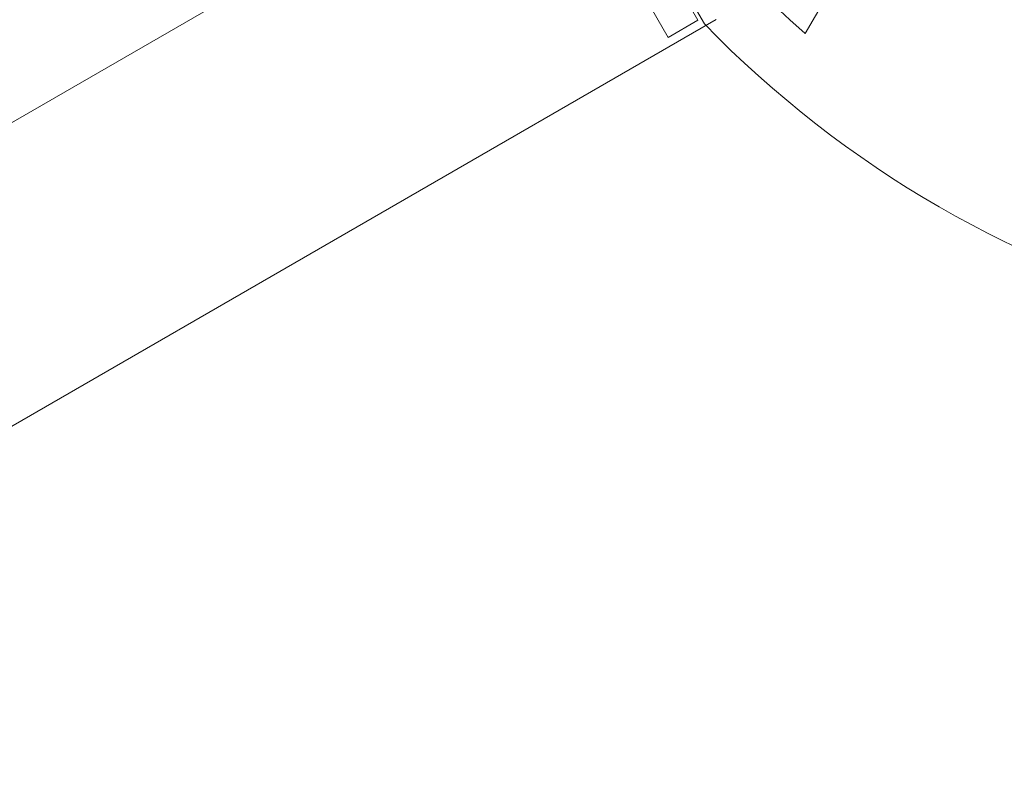
# Model space of a CAD drawing. Units: millimetres. Extents: x -8631 to 24892, y -10501 to 13780.
# Drawn here: x 2213 to 2327, y 2849 to 2939 of the extents above; entities that cross this region are included whole.
import ezdxf

# ---------------------------------------------------------------- set-up
doc = ezdxf.new("R2010")
doc.units = ezdxf.units.MM
doc.header["$MEASUREMENT"] = 0
for name, color, linetype, lineweight in [('Level 8', 18, 'Continuous', 0), ('orbit - Level 25', 253, 'Continuous', 0), ('orbit_[ID]_21_[Material]_Unchanged_[Source]_Cell - Level 26', 253, 'Continuous', 0)]:
    doc.layers.add(name, color=color, linetype=linetype, lineweight=lineweight)

# ---------------------------------------------------------------- blocks, each defined once
blk = doc.blocks.new('From Smart Solid_774')
at = {"layer": 'orbit_[ID]_21_[Material]_Unchanged_[Source]_Cell - Level 26', "color": 7, "linetype": 'Continuous', "lineweight": 13}
for p, q in [((-120.23, -34.2), (-89.73, -87.02)), ((-55.49, -49.11), (-78.03, -88.16)), ((-55.49, -49.11), (-78.03, -88.16)), ((-55.49, -49.11), (-78.03, -88.16)), ((-55.49, -49.11), (-78.03, -88.16))]:
    blk.add_line(p, q, dxfattribs=at)
blk.add_arc((0, 0), 117.73, 191.5138, 228.4862, dxfattribs=at)
blk.add_arc((0, 0), 117.73, 191.5138, 228.4862, dxfattribs=at)
at = {"layer": 'orbit_[ID]_21_[Material]_Unchanged_[Source]_Cell - Level 26', "color": 7, "linetype": 'Continuous', "lineweight": 13, "extrusion": (0, 0, -1)}
blk.add_arc((0, 0), 125, 284.1227, 315.8773, dxfattribs=at)
blk = doc.blocks.new('From Smart Solid_779')
at = {"layer": 'orbit_[ID]_21_[Material]_Unchanged_[Source]_Cell - Level 26', "color": 7, "linetype": 'Continuous', "lineweight": 13}
for p, q in [((-16.98, 25.41), (-13.52, 27.41)), ((-13.52, 27.41), (16.98, -25.41)), ((-16.98, 25.41), (13.52, -27.41)), ((-1.73, -1), (1.73, 1)), ((-1.73, -1), (1.73, 1)), ((13.52, -27.41), (16.98, -25.41))]:
    blk.add_line(p, q, dxfattribs=at)
blk = doc.blocks.new('orbit_20')
at = {"layer": 'orbit_[ID]_21_[Material]_Unchanged_[Source]_Cell - Level 26', "color": 7, "linetype": 'Continuous', "lineweight": 13}
for name, p in [('From Smart Solid_774', (2382.3295, 3025.0635)), ('From Smart Solid_779', (2274.8655, 2963.8855))]:
    blk.add_blockref(name, p, dxfattribs=at)
blk = doc.blocks.new('From Smart Solid_1042')
at = {"layer": 'orbit - Level 25', "color": 40, "lineweight": 13}
for p, q in [((-1195.11, -690), (1195.12, 690)), ((-1195.11, -690), (1195.12, 690)), ((-1179.86, -716.41), (1210.37, 663.59))]:
    blk.add_line(p, q, dxfattribs=at)
blk = doc.blocks.new('orbit_22')
at = {"layer": 'orbit - Level 25', "color": 40, "lineweight": 13}
blk.add_blockref('From Smart Solid_1042', (1083.5835, 2274.9385), dxfattribs=at)

msp = doc.modelspace()

# ---------------------------------------------------------------- block references
at = {"layer": 'Level 8', "color": 7, "linetype": 'Continuous', "lineweight": 0}
for name in ['orbit_22', 'orbit_20']:
    msp.add_blockref(name, (0, 0), dxfattribs=at)

doc.saveas('drawing.dxf')
